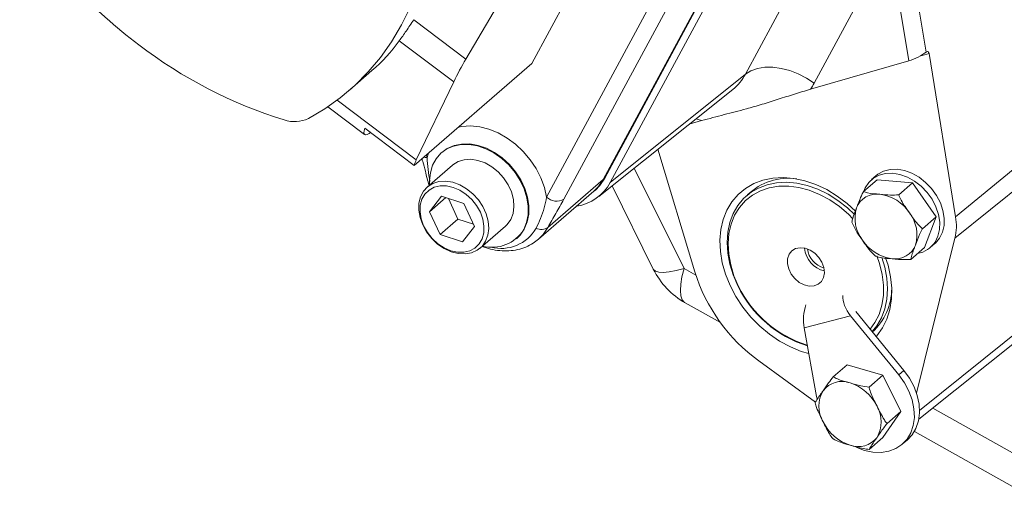
# Model space of a CAD drawing. Units: millimetres. Extents: x 11 to 1180, y 5 to 832.
# Drawn here: x 316 to 389, y 529 to 564 of the extents above; entities that cross this region are included whole.
import ezdxf

# ---------------------------------------------------------------- set-up
doc = ezdxf.new("R2010")
doc.units = ezdxf.units.MM

msp = doc.modelspace()

# ---------------------------------------------------------------- linework, layer by layer
at = {"color": 7, "linetype": 'Continuous', "lineweight": 15}
for p, q in [((376.29858, 584.6783), (358.88341, 552.35868)), ((376.29856, 584.67827), (358.88341, 552.35868)), ((376.40442, 584.76996), (358.98925, 552.45033)), ((376.8962, 584.59679), (359.40515, 552.13634)), ((354.67631, 551.05017), (369.94429, 579.38499)), ((371.22918, 579.22542), (355.96119, 550.8906)), ((353.57011, 560.96342), (361.94301, 576.50212)), ((369.43692, 560.18205), (378.17502, 576.39851)), ((380.1281, 569.90135), (374.52303, 559.49928)), ((381.54844, 561.16505), (380.1281, 569.90135)), ((381.46842, 570.22225), (382.83485, 561.81752)), ((348.69232, 561.29878), (352.83128, 568.32011)), ((348.69232, 561.29878), (344.81954, 564.22265)), ((347.78384, 559.61279), (343.75119, 562.65737)), ((382.83485, 561.81752), (382.86793, 561.8454)), ((381.54844, 561.16505), (374.2642, 559.06227)), ((383.04826, 561.70777), (385.01967, 549.58187)), ((340.04728, 558.98888), (341.72368, 560.44069)), ((344.8418, 553.40448), (353.57011, 560.96342)), ((345.01327, 553.81946), (347.78384, 559.61279)), ((369.43692, 560.18205), (359.40515, 552.13634)), ((358.54108, 551.09492), (368.49849, 559.05101)), ((338.45068, 557.76639), (341.17902, 555.70654)), ((366.17608, 556.72743), (365.25914, 556.46273)), ((344.8418, 553.40448), (341.18684, 556.16391)), ((393.27197, 556.38102), (385.01967, 549.58187)), ((384.97341, 547.99885), (394.54683, 555.72828)), ((365.67314, 545.49798), (362.92843, 554.60047)), ((346.92967, 554.39308), (346.88781, 554.35683)), ((347.69521, 553.42452), (345.82188, 551.80217)), ((354.78081, 548.80572), (358.88341, 552.35868)), ((358.98925, 552.45033), (358.88341, 552.35868)), ((378.18418, 551.45854), (379.20585, 552.34333)), ((379.11355, 552.63829), (378.78022, 552.34961)), ((381.82172, 552.1062), (379.20585, 552.34333)), ((358.18876, 551.48735), (358.29459, 551.57901)), ((359.5356, 551.88956), (362.59576, 545.70582)), ((370.06851, 551.63041), (369.52073, 551.15601)), ((380.80005, 551.22141), (381.82172, 552.1062)), ((383.57827, 549.59273), (381.82172, 552.1062)), ((346.88201, 551.12341), (345.99374, 549.9696)), ((347.20429, 551.01796), (345.99374, 549.9696)), ((348.54744, 550.57849), (346.88201, 551.12341)), ((347.4059, 550.952), (348.10424, 549.42557)), ((354.08615, 547.9344), (358.18875, 551.48736)), ((349.32461, 548.87977), (348.54744, 550.57849)), ((345.99374, 549.9696), (346.7709, 548.27087)), ((348.10424, 549.42557), (346.7709, 548.27087)), ((348.10424, 549.42557), (349.24578, 549.05207)), ((382.5566, 548.70794), (383.57827, 549.59273)), ((382.71894, 547.31638), (383.57827, 549.59273)), ((348.43634, 547.72595), (349.32461, 548.87977)), ((349.7498, 547.26659), (351.62313, 548.88895)), ((346.7709, 548.27087), (348.43634, 547.72595)), ((352.43054, 547.95664), (352.4724, 547.99289)), ((384.97341, 547.99885), (382.12678, 536.49048)), ((381.69728, 546.43159), (382.71894, 547.31638)), ((383.14458, 547.31009), (383.47791, 547.59876)), ((364.96995, 543.20387), (367.57643, 541.73931)), ((377.23241, 542.24171), (373.78271, 541.34132)), ((380.80535, 537.86051), (377.23241, 542.24171)), ((381.18635, 538.19047), (377.61341, 542.57166)), ((382.29035, 534.56645), (392.43081, 542.66879)), ((373.78271, 541.34132), (374.69598, 536.26594)), ((378.84909, 541.05645), (379.06437, 541.24289)), ((374.62985, 535.83001), (370.42236, 538.89844)), ((375.94285, 537.71932), (376.96452, 538.60411)), ((379.63118, 537.83431), (376.96452, 538.60411)), ((378.60952, 536.94952), (379.63118, 537.83431)), ((380.96452, 535.14001), (379.63118, 537.83431)), ((380.80535, 537.86051), (381.18635, 538.19047)), ((374.69598, 536.26594), (374.73917, 536.05586)), ((379.63118, 533.21551), (380.96452, 535.14001)), ((379.94285, 534.25522), (380.96452, 535.14001)), ((381.9601, 533.65725), (390.78837, 528.69673)), ((378.60952, 532.33072), (379.63118, 533.21551)), ((381.06922, 532.70971), (381.45022, 533.03967))]:
    msp.add_line(p, q, dxfattribs=at)
at = {"color": 8, "linetype": 'Continuous', "lineweight": 15}
for p, q in [((383.04826, 561.70777), (382.36621, 561.51088)), ((345.01327, 553.81946), (339.13777, 558.25537)), ((345.7458, 554.18737), (345.80641, 554.00279)), ((345.80641, 554.00279), (345.91346, 554.33257)), ((361.18516, 553.20758), (364.87257, 545.75633)), ((364.87257, 545.75633), (365.74599, 545.26557)), ((382.34494, 535.20618), (392.04512, 543.03796)), ((383.32128, 535.39017), (392.20028, 530.40114))]:
    msp.add_line(p, q, dxfattribs=at)
at = {"color": 7, "linetype": 'Continuous', "lineweight": 15, "flags": 128}
for points in [[(337.00475, 556.89277), (338.22366, 557.61592), (339.37207, 558.43442), (340.44539, 559.34498), (341.43931, 560.34395), (342.34984, 561.42733), (343.17333, 562.59077), (343.90648, 563.8296), (344.54635, 565.13886), (345.09037, 566.5133), (345.53636, 567.94739), (345.88253, 569.4354), (346.1275, 570.97136), (346.27028, 572.54909), (346.31029, 574.16228)], [(374.52303, 559.49928), (373.95747, 559.87864), (373.34976, 560.19596), (372.71776, 560.44192), (372.08003, 560.60929), (371.45533, 560.69315), (370.86199, 560.69104), (370.31746, 560.60302), (369.83774, 560.43168), (369.43692, 560.18205)], [(341.18684, 556.16391), (341.13518, 555.96546), (341.12679, 555.81733), (341.16188, 555.7228), (341.23965, 555.68395), (341.3584, 555.70164), (341.51549, 555.77549), (341.61676, 555.83933)], [(346.00185, 551.95802), (345.99326, 552.25823), (346.0533, 552.85981), (346.21707, 553.41241), (346.47986, 553.90011), (346.83412, 554.30889), (347.26965, 554.62699), (347.77392, 554.84526), (348.33243, 554.95741), (348.9291, 554.96023), (349.54678, 554.85363), (350.16769, 554.64067), (350.77398, 554.32748), (351.34819, 553.92308), (351.87381, 553.4391), (352.33572, 552.88946), (352.72063, 552.28997), (353.01747, 551.65788), (353.21769, 551.01137), (353.31555, 550.36904), (353.30822, 549.74938), (353.19591, 549.1702), (352.98185, 548.64817), (352.98185, 548.64817)], [(347.69521, 553.42452), (347.72489, 553.44963), (348.11364, 553.69127), (348.56566, 553.82914), (349.06245, 553.85761), (349.58368, 553.77551), (350.10799, 553.58619), (350.61393, 553.29741), (351.08078, 552.92099), (351.48943, 552.47234), (351.82315, 551.96983), (352.06828, 551.43403), (352.21477, 550.88688), (352.25664, 550.35077), (352.19217, 549.84767), (352.024, 549.39815), (351.75901, 549.02064), (351.62313, 548.88895)], [(383.82844, 548.00222), (384.04482, 548.44411), (384.16183, 548.94651), (384.17526, 549.49128), (384.08462, 550.05872), (383.89318, 550.62831), (383.60786, 551.17949), (383.23897, 551.69231), (382.79985, 552.14826), (382.30636, 552.53084), (381.77635, 552.82624), (381.22897, 553.02378), (380.684, 553.11631), (380.16114, 553.10049), (379.67929, 552.9769), (379.25586, 552.75), (379.11355, 552.63829)], [(358.88341, 552.35868), (358.52628, 551.83061), (358.18875, 551.48736)], [(358.88341, 552.35868), (358.52686, 551.83129), (358.18876, 551.48735)], [(358.98925, 552.45033), (358.63269, 551.92294), (358.29459, 551.57901)], [(374.12577, 539.43482), (373.57223, 539.60016), (372.7606, 539.93029), (371.9679, 540.35797), (371.20713, 540.87616), (370.49079, 541.47637), (369.83064, 542.14872), (369.23752, 542.88219), (368.72116, 543.66473), (368.29006, 544.48349), (367.95128, 545.32503), (367.71038, 546.17552), (367.57134, 547.02101), (367.53641, 547.8476), (367.60619, 548.64174), (367.77953, 549.39037), (368.05357, 550.08121), (368.42382, 550.70291), (368.8842, 551.24526), (369.42715, 551.69936), (370.04376, 552.05776), (370.72389, 552.31456)], [(370.72389, 552.31456), (371.45639, 552.46555), (372.22922, 552.50825), (373.0297, 552.44196), (373.84467, 552.26777), (374.66077, 551.98854), (375.46458, 551.60885), (376.24292, 551.13495), (376.98299, 550.5746), (377.60142, 550.00882)], [(383.49511, 547.71355), (383.71148, 548.15543), (383.8285, 548.65784), (383.84193, 549.2026), (383.75129, 549.77004), (383.55984, 550.33964), (383.27452, 550.89081), (382.90563, 551.40364), (382.46651, 551.85958), (381.97303, 552.24217), (381.44302, 552.53757), (380.89564, 552.7351), (380.35067, 552.82763), (379.82781, 552.81182), (379.34596, 552.68823), (378.92253, 552.46132), (378.57282, 552.13931), (378.30948, 551.73383), (378.19372, 551.44628)], [(345.48751, 548.98637), (345.29069, 549.53064), (345.19602, 550.07506), (345.20738, 550.59735), (345.3243, 551.07611), (345.54199, 551.49176), (345.85155, 551.82727), (346.2403, 552.06891), (346.69233, 552.20679), (347.18912, 552.23526), (347.71034, 552.15315), (348.23466, 551.96383), (348.7406, 551.67505), (349.20745, 551.29863), (349.6161, 550.84998), (349.94982, 550.34747), (350.19494, 549.81167), (350.34144, 549.26452), (350.38331, 548.72842), (350.31884, 548.22531), (350.15067, 547.7758), (349.88568, 547.39828), (349.53472, 547.10822), (349.11217, 546.91748), (348.63531, 546.83388), (348.12368, 546.86084), (347.59822, 546.99725), (347.08044, 547.23753), (346.59153, 547.57185), (346.15152, 547.98651), (345.77842, 548.46454), (345.48751, 548.98637)], [(345.55492, 548.92295), (345.3703, 549.43799), (345.2857, 549.95244), (345.30484, 550.44383), (345.42688, 550.89067), (345.64648, 551.27345), (345.95404, 551.57542), (346.33612, 551.7834), (346.77603, 551.88829), (347.25454, 551.88551), (347.75073, 551.77517), (348.24292, 551.56212), (348.70959, 551.25564), (349.13036, 550.86914), (349.48683, 550.41952), (349.76342, 549.92641), (349.94805, 549.41138), (350.03264, 548.89693), (350.0135, 548.40554), (349.89147, 547.95869), (349.67187, 547.57592), (349.36431, 547.27395), (348.98222, 547.06597), (348.54232, 546.96108), (348.06381, 546.96386), (347.56762, 547.07419), (347.07543, 547.28725), (346.60876, 547.59372), (346.18799, 547.98022), (345.83152, 548.42985), (345.55492, 548.92295)], [(368.86563, 544.4747), (368.52139, 545.27213), (368.2712, 546.08137), (368.11936, 546.88858), (368.06846, 547.67993), (368.11936, 548.44189), (368.2712, 549.16142), (368.52139, 549.82622), (368.86563, 550.4249), (369.29804, 550.94723), (369.81123, 551.38426), (370.3964, 551.72852), (371.04356, 551.97412), (371.74161, 552.11685), (372.47863, 552.15427), (373.242, 552.08575), (374.01866, 551.91245), (374.79531, 551.63735), (375.55868, 551.26514), (376.2957, 550.8022), (376.99376, 550.25644), (377.51514, 549.76741)], [(368.91855, 544.42888), (368.57878, 545.21836), (368.33421, 546.01948), (368.18918, 546.81794), (368.14629, 547.5995), (368.2063, 548.3502), (368.36815, 549.05666), (368.62894, 549.70626), (368.98403, 550.28742), (369.42707, 550.78975), (369.95015, 551.20431), (370.54395, 551.52368), (371.19787, 551.74217), (371.90024, 551.85589), (372.63852, 551.8628), (373.39954, 551.76277), (374.16972, 551.55761), (374.93532, 551.25095), (375.68267, 550.84829), (376.39843, 550.35679), (377.06984, 549.78524), (377.40872, 549.4479)], [(383.47791, 547.59876), (383.52052, 547.63682), (383.82844, 548.00222)], [(375.10345, 546.2143), (374.87384, 546.57632), (374.57295, 546.886), (374.22311, 547.12037), (373.85025, 547.26205), (373.48203, 547.30054), (373.14577, 547.23297), (372.86639, 547.06436), (372.66462, 546.80721), (372.55543, 546.4806), (372.5469, 546.10875), (372.63969, 545.71924), (372.82689, 545.34095), (373.09463, 545.00195), (373.42306, 544.72736), (373.7878, 544.53757), (374.16182, 544.44664), (374.51738, 544.46132), (374.82809, 544.58052), (375.07093, 544.7954), (375.22787, 545.09002), (375.28728, 545.44253), (375.24476, 545.82679), (375.10345, 546.2143)], [(379.17758, 546.70438), (379.38136, 546.12284), (379.5766, 545.32126), (379.67077, 544.52948), (379.66219, 543.76164), (379.55101, 543.03142), (379.33922, 542.35188), (379.03059, 541.73512), (378.68603, 541.25641)], [(379.54488, 546.57282), (379.76611, 545.84313), (379.91795, 545.03593), (379.96886, 544.24458), (379.91795, 543.48262), (379.76611, 542.76308), (379.51593, 542.09828), (379.17168, 541.4996), (378.83318, 541.07596)], [(379.83278, 546.53468), (380.00734, 545.99117), (380.1977, 545.14144), (380.28486, 544.30367), (380.2674, 543.49164), (380.14559, 542.71867), (379.92144, 541.99745), (379.59863, 541.33983), (379.18246, 540.7566), (379.13678, 540.70369)], [(377.69632, 532.46697), (378.25489, 532.25629), (378.88092, 532.12198), (379.48986, 532.09873), (380.06385, 532.18721), (380.58607, 532.38484), (381.04119, 532.68582), (381.41589, 533.08132), (381.69916, 533.55975), (381.88271, 534.10709), (381.96115, 534.70728), (381.93219, 535.34272), (381.79668, 535.99479), (381.55858, 536.64437), (381.22487, 537.27242), (380.80535, 537.86051)], [(381.45022, 533.03967), (381.79689, 533.41128), (382.08016, 533.88971), (382.26371, 534.43704), (382.34215, 535.03723), (382.31319, 535.67268), (382.17768, 536.32475), (381.93958, 536.97433), (381.60587, 537.60237), (381.18635, 538.19047)]]:
    msp.add_lwpolyline(points, dxfattribs=at)
at = {"color": 8, "linetype": 'Continuous', "lineweight": 15, "flags": 128}
for points in [[(366.17608, 556.72743), (365.85883, 556.83205), (365.76347, 556.86569)], [(348.13474, 556.25625), (348.38695, 556.30298), (349.03672, 556.3422), (349.71333, 556.27267), (350.40119, 556.09599), (351.08444, 555.81625), (351.74732, 555.43989), (352.37454, 554.97558), (352.95164, 554.43404), (353.46532, 553.82776), (353.90374, 553.1707), (354.25677, 552.47803), (354.51629, 551.76571), (354.67631, 551.05017)], [(353.02371, 548.68442), (353.23777, 549.20645), (353.35008, 549.78563), (353.35741, 550.4053), (353.25956, 551.04762), (353.05933, 551.69413), (352.76249, 552.32622), (352.37758, 552.92571), (351.91567, 553.47535), (351.39005, 553.95934), (350.81584, 554.36374), (350.20956, 554.67692), (349.58864, 554.88988), (348.97097, 554.99648), (348.37429, 554.99367), (347.81578, 554.88151), (347.31151, 554.66325), (346.90363, 554.3702)], [(345.5421, 554.01096), (345.65719, 553.99935), (345.80641, 554.00279)], [(352.46598, 547.98735), (352.71407, 548.23456), (353.02371, 548.68442)], [(354.78081, 548.80572), (354.42368, 548.27765), (354.07548, 547.9252)], [(362.59576, 545.70582), (362.60495, 545.68878), (362.74828, 545.56022), (362.99395, 545.48676), (363.33702, 545.46987), (363.77057, 545.50989), (364.28588, 545.60603), (364.87257, 545.75633)], [(364.96995, 543.20387), (364.91339, 543.24083), (364.74709, 543.43925), (364.6431, 543.73578), (364.60351, 544.12443), (364.62912, 544.59736), (364.71942, 545.14502), (364.87257, 545.75633)]]:
    msp.add_lwpolyline(points, dxfattribs=at)
at = {"color": 7, "linetype": 'Continuous', "lineweight": 15}
for centre, radius, start, end in [((348.70789, 594.42624), 40.2255, 214.5760141, 232.8547027), ((345.50116, 589.90024), 34.6819, 232.5624998, 252.7507959), ((369.3399, 549.08524), 23.98944, 149.3946681, 153.9700328), ((369.03001, 562.4575), 6.23893, 327.0299528, 331.6956521), ((335.97282, 558.9894), 2.33682, 251.1288117, 296.2057213), ((348.21976, 552.25161), 3.56928, 153.9431539, 161.1556696), ((372.61392, 548.13838), 4.31423, 81.595564, 134.4148746), ((356.39574, 553.76586), 3.42225, 278.7027407, 331.5655335), ((355.4297, 551.86385), 1.10891, 227.20311, 298.6389201), ((379.18015, 549.66704), 1.61701, 81.8715887, 158.9367633), ((378.98012, 548.16112), 3.13612, 33.50971, 82.1439126), ((380.2233, 549.48678), 2.66327, 163.3876783, 217.8315164), ((379.49149, 548.25901), 2.66327, 343.3876783, 37.8315164), ((381.11936, 548.90365), 3.95883, 346.7881063, 9.8644902), ((350.63662, 550.07511), 2.74523, 255.0790951, 328.6817755), ((354.28699, 549.56541), 0.90608, 244.8737432, 303.0247272), ((375.74489, 547.45721), 1.94252, 185.5020602, 256.2847291), ((375.64805, 547.37335), 1.61581, 186.0764414, 255.7103479), ((380.73467, 549.58466), 3.13612, 213.50971, 262.1439126), ((380.53464, 548.07874), 1.61701, 261.8715887, 338.9367633), ((381.86631, 548.78587), 1.95009, 279.7486772, 326.6408338), ((367.8317, 548.29694), 5.842, 206.3295035, 240.6687568), ((378.04599, 549.39323), 12.97152, 197.4751587, 234.0045712), ((376.6117, 548.21284), 8.60089, 205.7612722, 252.4770377), ((376.44052, 548.07391), 8.35861, 205.8541636, 253.0976611), ((375.84118, 544.31296), 4.44498, 312.3528438, 359.516415), ((376.58438, 535.61728), 1.7539, 69.7007176, 142.5035099), ((376.17191, 534.06265), 3.35854, 25.9102228, 72.3029879), ((377.18214, 535.5302), 2.30014, 149.8666599, 210.1333401), ((377.20356, 534.3755), 2.30014, 329.8666599, 30.1333401), ((378.21379, 535.84306), 3.35854, 205.9102228, 252.3029879), ((377.80132, 534.28842), 1.7539, 249.7007176, 322.5035099)]:
    msp.add_arc(centre, radius, start, end, dxfattribs=at)
at = {"color": 8, "linetype": 'Continuous', "lineweight": 15}
for centre, radius, start, end in [((366.21862, 561.89745), 3.64692, 308.6931214, 331.9417357), ((351.3046, 550.23926), 2.99674, 255.0435172, 330.0922024)]:
    msp.add_arc(centre, radius, start, end, dxfattribs=at)
at = {"color": 7, "linetype": 'Continuous', "lineweight": 15}
for centre, major_axis, ratio, start_param, end_param in [((321.75386, 582.34754), (-20.4014, 21.51572), 0.65983653, 3.1118252, 3.26530495), ((382.04844, 561.59806), (0.93834, 0.44794), 0.21354821, 4.0520679, 5.59668429), ((382.90934, 561.59069), (0.02753, 0.27998), 0.50831572, 5.19319627, 6.76399259), ((378.12141, 543.0116), (-1.15355, 1.47172), 0.62846569, 0.63901319, 1.60156393), ((374.67171, 542.11122), (0.12903, 1.84529), 0.50397805, 1.07357455, 2.0361253)]:
    msp.add_ellipse(centre, major_axis=major_axis, ratio=ratio, start_param=start_param, end_param=end_param, dxfattribs=at)
for points, knots in [([(343.75119, 562.65737), (343.91718, 562.88992), (344.2523, 563.35941), (344.62929, 563.93312), (344.81954, 564.22265)], [0, 0, 0, 0, 0.49532466, 1, 1, 1, 1]), ([(374.2642, 559.06227), (373.87107, 558.94437), (373.08449, 558.70849), (371.85662, 558.30997), (370.65413, 557.93499), (369.29666, 557.53966), (367.85988, 557.18329), (366.73728, 556.87936), (366.17608, 556.72743)], [0, 0, 0, 0, 0.14276543, 0.28565217, 0.42833763, 0.57096078, 0.78552207, 1, 1, 1, 1]), ([(345.42235, 553.90725), (345.44524, 553.83635), (345.54226, 553.53573), (345.71297, 552.86734), (345.84992, 552.26424), (345.95814, 551.92225), (345.95866, 551.92062)], [0, 0, 0, 0, 0.11166381, 0.47340317, 0.99748109, 1, 1, 1, 1]), ([(353.90226, 548.74507), (354.01787, 548.98072), (354.25056, 549.45501), (354.51039, 550.24909), (354.622, 550.78795), (354.67631, 551.05017)], [0, 0, 0, 0, 0.33640567, 0.67709284, 1, 1, 1, 1]), ([(355.96119, 550.8906), (355.76336, 550.54219), (355.36778, 549.84551), (354.97643, 549.15227), (354.78081, 548.80572)], [0, 0, 0, 0, 0.50011115, 1, 1, 1, 1]), ([(377.67119, 550.24819), (377.7261, 550.39421), (377.83613, 550.68682), (377.99359, 551.07978), (378.12447, 551.3494), (378.1819, 551.45436), (378.18418, 551.45854)], [0, 0, 0, 0, 0.38095378, 0.76340184, 0.99059074, 1, 1, 1, 1]), ([(378.18418, 551.45854), (378.28204, 551.4275), (378.62287, 551.31941), (379.0817, 551.28928), (379.40879, 551.26781)], [0, 0, 0, 0, 0.28712933, 1, 1, 1, 1]), ([(379.40879, 551.26781), (379.66218, 551.23922), (380.0962, 551.19025), (380.59322, 551.21225), (380.80005, 551.22141)], [0, 0, 0, 0, 0.58384442, 1, 1, 1, 1]), ([(380.80005, 551.22141), (380.85816, 551.08505), (381.06051, 550.61015), (381.37255, 550.19118), (381.59499, 549.89251)], [0, 0, 0, 0, 0.28712933, 1, 1, 1, 1]), ([(377.32486, 549.18219), (377.32544, 549.18892), (377.3326, 549.27263), (377.42559, 549.61083), (377.57112, 549.98851), (377.67119, 550.24819)], [0, 0, 0, 0, 0.02661408, 0.33071291, 1, 1, 1, 1]), ([(381.59499, 549.89251), (381.76322, 549.6383), (382.05136, 549.20289), (382.40813, 548.85338), (382.5566, 548.70794)], [0, 0, 0, 0, 0.58384442, 1, 1, 1, 1]), ([(378.1198, 547.85328), (377.93983, 548.09732), (377.63157, 548.5153), (377.41499, 548.98621), (377.32486, 549.18219)], [0, 0, 0, 0, 0.58384442, 1, 1, 1, 1]), ([(382.5566, 548.70794), (382.55018, 548.69614), (382.47042, 548.54956), (382.27437, 548.12211), (382.13763, 547.75205), (382.0436, 547.49759)], [0, 0, 0, 0, 0.02661408, 0.33071291, 1, 1, 1, 1]), ([(349.89901, 547.39581), (350.10591, 547.32377), (350.53821, 547.17325), (351.20579, 547.06512), (351.88074, 547.04909), (352.53048, 547.1387), (353.13603, 547.33164), (353.65772, 547.59237), (353.94219, 547.82637), (354.06807, 547.92991)], [0, 0, 0, 0, 0.139491803, 0.291463975, 0.442619914, 0.592235053, 0.739703344, 0.884824831, 1, 1, 1, 1]), ([(379.08141, 546.66871), (378.97696, 546.76494), (378.61322, 547.10007), (378.32515, 547.53981), (378.1198, 547.85328)], [0, 0, 0, 0, 0.28712933, 1, 1, 1, 1]), ([(382.0436, 547.49759), (381.98806, 547.35102), (381.87675, 547.0573), (381.7464, 546.68783), (381.70197, 546.49307), (381.69746, 546.43394), (381.69728, 546.43159)], [0, 0, 0, 0, 0.38095378, 0.76340184, 0.99059074, 1, 1, 1, 1]), ([(380.30601, 546.47798), (380.04086, 546.4964), (379.58672, 546.52794), (379.2299, 546.62734), (379.08141, 546.66871)], [0, 0, 0, 0, 0.58384442, 1, 1, 1, 1]), ([(381.69728, 546.43159), (381.55308, 546.42249), (381.05086, 546.39082), (380.61601, 546.44171), (380.30601, 546.47798)], [0, 0, 0, 0, 0.28712933, 1, 1, 1, 1]), ([(375.19285, 536.6849), (375.31913, 536.87056), (375.53542, 537.18856), (375.82312, 537.56335), (375.94285, 537.71932)], [0, 0, 0, 0, 0.58384442, 1, 1, 1, 1]), ([(375.94285, 537.71932), (376.04306, 537.66364), (376.39207, 537.46971), (376.85958, 537.34859), (377.19285, 537.26225)], [0, 0, 0, 0, 0.28712933, 1, 1, 1, 1]), ([(377.19285, 537.26225), (377.45128, 537.18087), (377.89393, 537.04147), (378.39923, 536.97654), (378.60952, 536.94952)], [0, 0, 0, 0, 0.58384442, 1, 1, 1, 1]), ([(378.60952, 536.94952), (378.61202, 536.93602), (378.64317, 536.76831), (378.81587, 536.27057), (379.03925, 535.83185), (379.19285, 535.5302)], [0, 0, 0, 0, 0.02661408, 0.33071291, 1, 1, 1, 1]), ([(374.60952, 535.79482), (374.64804, 535.8638), (374.78219, 536.10403), (375.02194, 536.44315), (375.19285, 536.6849)], [0, 0, 0, 0, 0.28712933, 1, 1, 1, 1]), ([(375.19285, 534.3755), (375.10684, 534.54838), (374.93448, 534.89482), (374.72475, 535.35777), (374.63197, 535.67002), (374.61038, 535.79005), (374.60952, 535.79482)], [0, 0, 0, 0, 0.38095378, 0.76340184, 0.99059074, 1, 1, 1, 1]), ([(379.19285, 535.5302), (379.27822, 535.35677), (379.4493, 535.00922), (379.68614, 534.56975), (379.86537, 534.33237), (379.93989, 534.25817), (379.94285, 534.25522)], [0, 0, 0, 0, 0.38095378, 0.76340184, 0.99059074, 1, 1, 1, 1]), ([(375.94285, 533.10052), (375.9345, 533.10896), (375.83076, 533.2138), (375.555, 533.62229), (375.3404, 534.06861), (375.19285, 534.3755)], [0, 0, 0, 0, 0.02661408, 0.33071291, 1, 1, 1, 1]), ([(379.94285, 534.25522), (379.85799, 534.14611), (379.56244, 533.76612), (379.34667, 533.44775), (379.19285, 533.2208)], [0, 0, 0, 0, 0.28712933, 1, 1, 1, 1]), ([(377.19285, 532.64345), (376.92267, 532.71466), (376.45991, 532.83663), (376.09479, 533.02297), (375.94285, 533.10052)], [0, 0, 0, 0, 0.58384442, 1, 1, 1, 1]), ([(378.60952, 532.33072), (378.46297, 532.34627), (377.95257, 532.40043), (377.50903, 532.54231), (377.19285, 532.64345)], [0, 0, 0, 0, 0.28712933, 1, 1, 1, 1]), ([(379.19285, 533.2208), (379.05482, 533.02497), (378.81841, 532.68955), (378.6709, 532.43616), (378.60952, 532.33072)], [0, 0, 0, 0, 0.58384442, 1, 1, 1, 1])]:
    msp.add_open_spline(points, degree=3, knots=knots, dxfattribs=at)
at = {"color": 8, "linetype": 'Continuous', "lineweight": 15}
msp.add_open_spline([(345.80641, 554.00279), (345.82676, 553.70317), (345.86693, 553.11161), (345.96724, 552.5038), (346.01674, 552.20385)], degree=3, knots=[0, 0, 0, 0, 0.50650103, 1, 1, 1, 1], dxfattribs=at)

doc.saveas('drawing.dxf')
